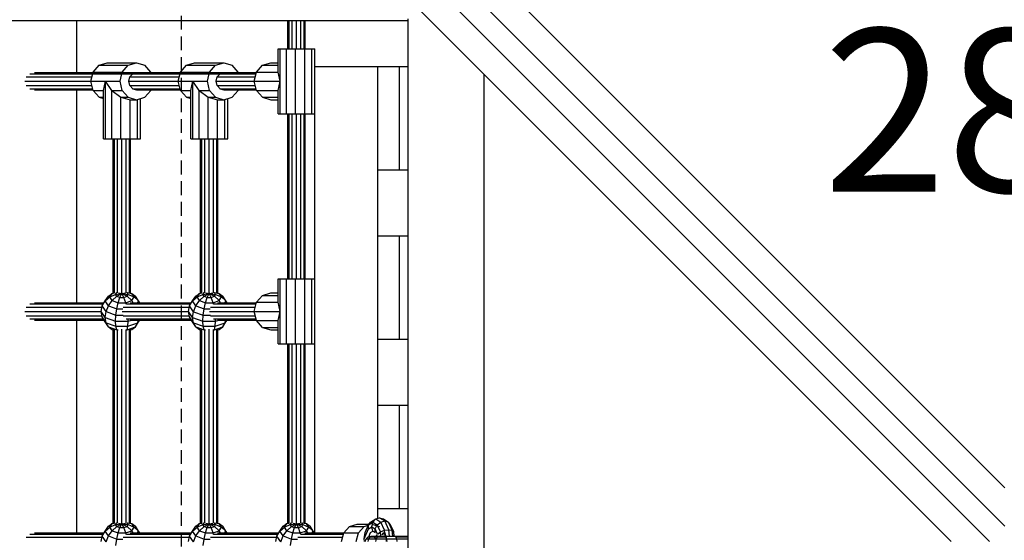
# Model space of a CAD drawing. Extents: x 0 to 29700, y 0 to 21000.
# Drawn here: x 15840 to 16748, y 6964 to 7444 of the extents above; entities that cross this region are included whole.
import ezdxf

# ---------------------------------------------------------------- set-up
doc = ezdxf.new("R2010")
doc.units = 0
doc.linetypes.add('DASHED', pattern=[19.05, 12.7, -6.35])
doc.layers.add('1', color=7, linetype='Continuous')
doc.styles.add('ARIAL', font='arial.ttf')

msp = doc.modelspace()

# ---------------------------------------------------------------- linework, layer by layer
at = {"layer": '1', "color": 32}
for p, q in [((15992.75, 7732.71), (16748.18, 6977.28)), ((15978.61, 7718.56), (16734.05, 6963.13)), ((16038.71, 7722.1), (16748.18, 7012.62)), ((15989.21, 7672.6), (16698.68, 6963.13)), ((15098.15, 7443.12), (16198.18, 7443.12)), ((15892.92, 7395.15), (15892.92, 7443.12)), ((16198.19, 7400.66), (16198.17, 7443.12)), ((16198.18, 7443.12), (16198.18, 7444.55)), ((16112.34, 7400.66), (16170.19, 7400.66)), ((16170.19, 7400.66), (16190.19, 7400.66)), ((16170.19, 7305.66), (16170.19, 7400.66)), ((16190.2, 7305.66), (16190.19, 7400.66)), ((16190.19, 7400.66), (16198.19, 7400.66)), ((16198.19, 7305.66), (16198.19, 7400.66)), ((16268.18, 6532.65), (16268.18, 7393.63)), ((15892.91, 7183.15), (15892.92, 7379.15)), ((16112.19, 7205.15), (16112.19, 7357.15)), ((16170.19, 7305.66), (16190.2, 7305.66)), ((16170.19, 7244.66), (16170.19, 7305.66)), ((16190.2, 7305.66), (16198.19, 7305.66)), ((16198.17, 6968.16), (16198.19, 7305.66)), ((16170.19, 7244.66), (16190.19, 7244.66)), ((16170.19, 7149.66), (16170.19, 7244.66)), ((16190.19, 7244.66), (16198.19, 7244.66)), ((16190.2, 7149.66), (16190.19, 7244.66)), ((15892.91, 6971.17), (15892.91, 7167.15)), ((16112.19, 6971.17), (16112.19, 7145.15)), ((16170.19, 7149.66), (16190.2, 7149.66)), ((16170.19, 6984.59), (16170.19, 7149.66)), ((16190.2, 7149.66), (16198.19, 7149.66)), ((16170.19, 7088.66), (16190.19, 7088.66)), ((16190.19, 7088.66), (16198.19, 7088.66)), ((16190.2, 6993.66), (16190.19, 7088.66)), ((16170.19, 6993.66), (16190.2, 6993.66)), ((16190.2, 6993.66), (16198.19, 6993.66)), ((16198.18, 6483.14), (16198.17, 6968.16))]:
    msp.add_line(p, q, dxfattribs=at)
at = {"layer": '1', "color": 1, "linetype": 'DASHED'}
msp.add_line((15989.21, 6253.66), (15989.21, 7672.6), dxfattribs=at)
at = {"layer": '1', "color": 5}
for p, q in [((16087.37, 7417.15), (16087.37, 7443.12)), ((16088.44, 7417.15), (16088.44, 7443.12)), ((16091.37, 7417.15), (16091.37, 7443.12)), ((16095.37, 7417.15), (16095.37, 7443.12)), ((16099.37, 7417.15), (16099.37, 7443.12)), ((16102.3, 7417.15), (16102.3, 7443.12)), ((16103.37, 7417.15), (16103.37, 7443.12)), ((15846.16, 7391.15), (15906.7, 7391.15)), ((15849.44, 7394.08), (16058.03, 7394.08)), ((15853.92, 7395.15), (16058.28, 7395.15)), ((15941.72, 7391.15), (15987.18, 7391.15)), ((16022.2, 7391.15), (16057.32, 7391.15)), ((15844.96, 7387.15), (15905.73, 7387.15)), ((15846.16, 7383.15), (15906.68, 7383.15)), ((15849.44, 7380.22), (15907.38, 7380.22)), ((15853.92, 7379.15), (15907.64, 7379.15)), ((15940.74, 7387.15), (15986.21, 7387.15)), ((15941.69, 7383.15), (15987.17, 7383.15)), ((15944.28, 7380.22), (15987.87, 7380.22)), ((15947.78, 7379.15), (15988.13, 7379.15)), ((16021.23, 7387.15), (16056.37, 7387.15)), ((16022.17, 7383.15), (16057.32, 7383.15)), ((16024.77, 7380.22), (16058.03, 7380.22)), ((16028.27, 7379.15), (16058.28, 7379.15)), ((16087.37, 7205.15), (16087.37, 7357.15)), ((16088.44, 7205.15), (16088.44, 7357.15)), ((16091.37, 7205.15), (16091.37, 7357.15)), ((16095.37, 7205.15), (16095.37, 7357.15)), ((16099.37, 7205.15), (16099.37, 7357.15)), ((16102.3, 7205.15), (16102.3, 7357.15)), ((16103.37, 7205.15), (16103.37, 7357.15)), ((15926.4, 7192.12), (15926.4, 7334.12)), ((15927.47, 7192.13), (15927.47, 7334.12)), ((15930.4, 7192.21), (15930.4, 7334.12)), ((15930.4, 7334.12), (15930.81, 7334.12)), ((15934.4, 7192.17), (15934.4, 7334.12)), ((15938.4, 7192.21), (15938.4, 7334.12)), ((15941.33, 7192.13), (15941.33, 7334.12)), ((15942.4, 7192.12), (15942.4, 7334.12)), ((16006.89, 7192.12), (16006.89, 7334.12)), ((16007.96, 7192.12), (16007.96, 7334.12)), ((16010.89, 7192.21), (16010.89, 7334.12)), ((16010.89, 7334.12), (16011.29, 7334.12)), ((16014.89, 7192.17), (16014.89, 7334.12)), ((16018.89, 7192.21), (16018.89, 7334.12)), ((16021.81, 7192.13), (16021.81, 7334.12)), ((16022.89, 7192.12), (16022.89, 7334.12)), ((15846.16, 7179.15), (15916.13, 7179.15)), ((15849.44, 7182.08), (15917.41, 7182.08)), ((15853.92, 7183.15), (15918.05, 7183.15)), ((15935.62, 7179.15), (15996.62, 7179.15)), ((15938.46, 7182.08), (15997.9, 7182.08)), ((15941.88, 7183.15), (15998.53, 7183.15)), ((16016.11, 7179.15), (16057.32, 7179.15)), ((16018.94, 7182.08), (16058.03, 7182.08)), ((16022.37, 7183.15), (16058.28, 7183.15)), ((15844.96, 7175.15), (15915.4, 7175.15)), ((15846.16, 7171.15), (15916.13, 7171.15)), ((15934.54, 7175.15), (15995.89, 7175.15)), ((15935.51, 7171.15), (15996.62, 7171.15)), ((16015.02, 7175.15), (16056.37, 7175.15)), ((16016, 7171.15), (16057.32, 7171.15)), ((15849.44, 7168.22), (15917.42, 7168.22)), ((15853.92, 7167.15), (15918.05, 7167.15)), ((15938.21, 7168.22), (15997.9, 7168.22)), ((15941.85, 7167.15), (15998.53, 7167.15)), ((16018.7, 7168.22), (16058.03, 7168.22)), ((16022.34, 7167.15), (16058.28, 7167.15)), ((15926.4, 6980.14), (15926.4, 7158.43)), ((15927.47, 6980.14), (15927.47, 7158.65)), ((15930.4, 6980.22), (15930.4, 7158.13)), ((15934.4, 6980.18), (15934.4, 7158.8)), ((15938.4, 6980.22), (15938.4, 7158.13)), ((15941.33, 6980.14), (15941.33, 7158.65)), ((15942.4, 6980.14), (15942.4, 7158.43)), ((16006.89, 6980.13), (16006.89, 7158.43)), ((16007.96, 6980.14), (16007.96, 7158.65)), ((16010.89, 6980.22), (16010.89, 7158.13)), ((16014.89, 6980.18), (16014.89, 7158.8)), ((16018.89, 6980.22), (16018.89, 7158.13)), ((16021.81, 6980.14), (16021.81, 7158.65)), ((16022.89, 6980.13), (16022.89, 7158.43)), ((16087.37, 6980.13), (16087.37, 7145.15)), ((16088.44, 6980.14), (16088.44, 7145.15)), ((16091.37, 6980.22), (16091.37, 7145.15)), ((16095.37, 6980.18), (16095.37, 7145.15)), ((16099.37, 6980.22), (16099.37, 7145.15)), ((16102.3, 6980.14), (16102.3, 7145.15)), ((16103.37, 6980.13), (16103.37, 7145.15)), ((16161.67, 6978.58), (16163.6, 6981.2)), ((16161.67, 6978.58), (16165.67, 6980.96)), ((16163.6, 6981.2), (16168.28, 6984)), ((16164.71, 6976.82), (16165.67, 6980.96)), ((16165.67, 6980.96), (16168.28, 6984)), ((16165.67, 6980.96), (16169.67, 6978.58)), ((16168.28, 6984), (16171.85, 6985.1)), ((16168.28, 6984), (16172.96, 6981.2)), ((16169.67, 6978.58), (16172.96, 6981.2)), ((16171.85, 6985.1), (16176.79, 6982.17)), ((16171.85, 6985.1), (16175.43, 6984)), ((16172.96, 6981.2), (16176.79, 6982.17)), ((16176.39, 6973.58), (16172.96, 6981.2)), ((16175.43, 6984), (16180.11, 6981.2)), ((16180.4, 6974.13), (16176.79, 6982.17)), ((16176.79, 6982.17), (16180.11, 6981.2)), ((16183.54, 6973.58), (16180.11, 6981.2)), ((16182.05, 6978.58), (16180.11, 6981.2)), ((15849.44, 6970.09), (15917.41, 6970.09)), ((15853.92, 6971.17), (15918.05, 6971.16)), ((15938.46, 6970.09), (15997.9, 6970.09)), ((15941.88, 6971.16), (15998.53, 6971.16)), ((16018.94, 6970.09), (16078.38, 6970.09)), ((16022.37, 6971.16), (16079.02, 6971.16)), ((16099.43, 6970.09), (16138.55, 6970.09)), ((16102.85, 6971.16), (16138.81, 6971.16)), ((16157.52, 6965.82), (16161.64, 6974.99)), ((16157.52, 6965.82), (16158.48, 6971.48)), ((16158.48, 6971.48), (16161.67, 6978.58)), ((16161.64, 6974.99), (16161.67, 6978.58)), ((16161.64, 6974.99), (16164.71, 6976.82)), ((16161.82, 6967.63), (16163.53, 6971.41)), ((16163.53, 6971.41), (16165.67, 6972.68)), ((16164.71, 6976.82), (16167.78, 6974.99)), ((16165.67, 6972.68), (16164.71, 6976.82)), ((16165.67, 6972.68), (16167.81, 6971.41)), ((16167.78, 6974.99), (16169.67, 6978.58)), ((16170.03, 6969.99), (16167.78, 6974.99)), ((16167.81, 6971.41), (16167.78, 6974.99)), ((16172.6, 6972.06), (16169.67, 6978.58)), ((16170.03, 6969.99), (16172.6, 6972.06)), ((16172.6, 6972.06), (16176.39, 6973.58)), ((16173.07, 6968.16), (16172.6, 6972.06)), ((16174.37, 6969.32), (16175.91, 6971.41)), ((16175, 6969.4), (16175.91, 6971.41)), ((16176.39, 6973.58), (16180.4, 6974.13)), ((16177.05, 6968.16), (16176.39, 6973.58)), ((16181.12, 6968.16), (16180.4, 6974.13)), ((16180.4, 6974.13), (16183.54, 6973.58)), ((16184.97, 6972.06), (16182.05, 6978.58)), ((16184.97, 6972.06), (16183.54, 6973.58)), ((16184.19, 6968.16), (16183.54, 6973.58)), ((16185.45, 6968.16), (16184.97, 6972.06)), ((15846.16, 6967.17), (15916.13, 6967.16)), ((15935.62, 6967.16), (15996.62, 6967.16)), ((16016.11, 6967.16), (16077.1, 6967.16)), ((16096.59, 6967.16), (16137.85, 6967.16)), ((16157.97, 6963.19), (16157.52, 6965.82)), ((16168.71, 6969.4), (16169.74, 6968.78)), ((16169.37, 6967.92), (16169.45, 6968.16)), ((16171.21, 6968.16), (16171.85, 6968.54))]:
    msp.add_line(p, q, dxfattribs=at)
at = {"layer": '1', "color": 1}
for p, q in [((16078.4, 7417.15), (16080.18, 7417.15)), ((16078.4, 7395.65), (16078.4, 7417.15)), ((16080.18, 7417.15), (16086.04, 7417.15)), ((16080.18, 7357.15), (16080.18, 7417.15)), ((16086.04, 7417.15), (16094.39, 7417.15)), ((16086.04, 7357.15), (16086.04, 7417.15)), ((16094.39, 7417.15), (16103.01, 7417.15)), ((16094.39, 7357.15), (16094.39, 7417.15)), ((16103.01, 7417.15), (16109.58, 7417.15)), ((16103.01, 7357.15), (16103.01, 7417.15)), ((16109.58, 7417.15), (16112.34, 7417.15)), ((16109.58, 7357.15), (16109.58, 7417.15)), ((16112.34, 7357.15), (16112.34, 7417.15)), ((15907.77, 7395.62), (15913.33, 7401.84)), ((15913.33, 7401.84), (15920.92, 7404.12)), ((15913.33, 7401.84), (15940.29, 7401.84)), ((15920.92, 7404.12), (15947.88, 7404.12)), ((15934.73, 7395.62), (15940.29, 7401.84)), ((15940.29, 7401.84), (15947.88, 7404.12)), ((15947.88, 7404.12), (15955.48, 7401.84)), ((15961.03, 7395.62), (15955.48, 7401.84)), ((15988.25, 7395.62), (15993.81, 7401.84)), ((15993.81, 7401.84), (16001.4, 7404.12)), ((15993.81, 7401.84), (16020.77, 7401.84)), ((16001.4, 7404.12), (16028.37, 7404.12)), ((16015.22, 7395.62), (16020.77, 7401.84)), ((16020.77, 7401.84), (16028.37, 7404.12)), ((16028.37, 7404.12), (16035.96, 7401.84)), ((16041.52, 7395.62), (16035.96, 7401.84)), ((16058.4, 7395.65), (16063.96, 7401.87)), ((16063.96, 7401.87), (16071.55, 7404.15)), ((16063.96, 7401.87), (16078.4, 7401.87)), ((16071.55, 7404.15), (16078.4, 7404.15)), ((15905.73, 7387.12), (15907.77, 7395.62)), ((15907.77, 7395.62), (15934.73, 7395.62)), ((15932.7, 7387.12), (15934.73, 7395.62)), ((15940.74, 7387.12), (15941.69, 7391.12)), ((15941.69, 7391.12), (15944.31, 7394.05)), ((15944.31, 7394.05), (15947.88, 7395.12)), ((15961.15, 7395.15), (15961.03, 7395.62)), ((15986.22, 7387.12), (15988.25, 7395.62)), ((15988.25, 7395.62), (16015.22, 7395.62)), ((16013.18, 7387.12), (16015.22, 7395.62)), ((16021.22, 7387.12), (16022.18, 7391.12)), ((16022.18, 7391.12), (16024.79, 7394.05)), ((16024.79, 7394.05), (16028.37, 7395.12)), ((16041.63, 7395.15), (16041.52, 7395.62)), ((16056.37, 7387.15), (16058.4, 7395.65)), ((16058.4, 7395.65), (16078.4, 7395.65)), ((16080.18, 7387.15), (16078.4, 7395.65)), ((15907.77, 7378.62), (15905.73, 7387.12)), ((15905.73, 7387.12), (15932.7, 7387.12)), ((15913.33, 7372.4), (15907.77, 7378.62)), ((15907.77, 7378.62), (15917.43, 7378.62)), ((15917.43, 7378.62), (15919.21, 7387.12)), ((15917.43, 7334.12), (15917.43, 7378.62)), ((15919.21, 7334.12), (15919.21, 7387.12)), ((15925.07, 7378.62), (15919.21, 7387.12)), ((15925.07, 7334.12), (15925.07, 7378.62)), ((15925.07, 7378.62), (15933.42, 7372.4)), ((15925.07, 7378.62), (15934.73, 7378.62)), ((15934.73, 7378.62), (15932.7, 7387.12)), ((15940.29, 7372.4), (15934.73, 7378.62)), ((15941.69, 7383.12), (15940.74, 7387.12)), ((15944.31, 7380.19), (15941.69, 7383.12)), ((15944.31, 7380.19), (15947.88, 7379.12)), ((15951.37, 7378.62), (15951.26, 7379.15)), ((15955.48, 7372.4), (15961.03, 7378.62)), ((15961.03, 7378.62), (15961.16, 7379.15)), ((15988.25, 7378.62), (15986.22, 7387.12)), ((15986.22, 7387.12), (16013.18, 7387.12)), ((15993.81, 7372.4), (15988.25, 7378.62)), ((15988.25, 7378.62), (15997.91, 7378.62)), ((15997.91, 7378.62), (15999.7, 7387.12)), ((15997.91, 7334.12), (15997.91, 7378.62)), ((15999.7, 7334.12), (15999.7, 7387.12)), ((16005.55, 7378.62), (15999.7, 7387.12)), ((16005.55, 7334.12), (16005.55, 7378.62)), ((16005.55, 7378.62), (16013.91, 7372.4)), ((16005.55, 7378.62), (16015.22, 7378.62)), ((16015.22, 7378.62), (16013.18, 7387.12)), ((16020.77, 7372.4), (16015.22, 7378.62)), ((16022.18, 7383.12), (16021.22, 7387.12)), ((16024.79, 7380.19), (16022.18, 7383.12)), ((16024.79, 7380.19), (16028.37, 7379.12)), ((16031.86, 7378.62), (16031.75, 7379.15)), ((16035.96, 7372.4), (16041.52, 7378.62)), ((16041.52, 7378.62), (16041.65, 7379.15)), ((16056.37, 7387.15), (16080.18, 7387.15)), ((16058.4, 7378.65), (16056.37, 7387.15)), ((16058.4, 7378.65), (16078.4, 7378.65)), ((16063.96, 7372.43), (16058.4, 7378.65)), ((16078.4, 7378.65), (16080.18, 7387.15)), ((16078.4, 7357.15), (16078.4, 7378.65)), ((15913.33, 7372.4), (15917.43, 7371.17)), ((15913.33, 7372.4), (15917.43, 7372.4)), ((15933.42, 7334.12), (15933.42, 7372.4)), ((15933.42, 7372.4), (15942.04, 7370.12)), ((15933.42, 7372.4), (15940.29, 7372.4)), ((15940.29, 7372.4), (15947.88, 7370.12)), ((15942.04, 7334.12), (15942.04, 7370.12)), ((15942.04, 7370.12), (15947.88, 7370.12)), ((15947.88, 7370.12), (15955.48, 7372.4)), ((15948.61, 7334.12), (15948.61, 7370.34)), ((15951.37, 7334.12), (15951.37, 7371.17)), ((15993.81, 7372.4), (15997.91, 7371.17)), ((15993.81, 7372.4), (15997.91, 7372.4)), ((16013.91, 7334.12), (16013.91, 7372.4)), ((16013.91, 7372.4), (16022.53, 7370.12)), ((16013.91, 7372.4), (16020.77, 7372.4)), ((16020.77, 7372.4), (16028.37, 7370.12)), ((16022.53, 7334.12), (16022.53, 7370.12)), ((16022.53, 7370.12), (16028.37, 7370.12)), ((16028.37, 7370.12), (16035.96, 7372.4)), ((16029.09, 7334.12), (16029.09, 7370.34)), ((16031.86, 7334.12), (16031.86, 7371.17)), ((16063.96, 7372.43), (16078.4, 7372.43)), ((16063.96, 7372.43), (16071.55, 7370.15)), ((16071.55, 7370.15), (16078.4, 7370.15)), ((16078.4, 7357.15), (16080.18, 7357.15)), ((16080.18, 7357.15), (16086.04, 7357.15)), ((16086.04, 7357.15), (16094.39, 7357.15)), ((16094.39, 7357.15), (16103.01, 7357.15)), ((16103.01, 7357.15), (16109.58, 7357.15)), ((16109.58, 7357.15), (16112.34, 7357.15)), ((15917.43, 7334.12), (15919.21, 7334.12)), ((15919.21, 7334.12), (15925.07, 7334.12)), ((15925.07, 7334.12), (15930.4, 7334.12)), ((15930.81, 7334.12), (15941.55, 7334.12)), ((15941.55, 7334.12), (15942.04, 7334.12)), ((15942.04, 7334.12), (15948.61, 7334.12)), ((15948.61, 7334.12), (15951.37, 7334.12)), ((15997.91, 7334.12), (15999.7, 7334.12)), ((15999.7, 7334.12), (16005.55, 7334.12)), ((16005.55, 7334.12), (16010.89, 7334.12)), ((16011.29, 7334.12), (16022.03, 7334.12)), ((16022.03, 7334.12), (16022.53, 7334.12)), ((16022.53, 7334.12), (16029.09, 7334.12)), ((16029.09, 7334.12), (16031.86, 7334.12)), ((16078.4, 7205.15), (16080.18, 7205.15)), ((16078.4, 7183.65), (16078.4, 7205.15)), ((16080.18, 7205.15), (16086.04, 7205.15)), ((16080.18, 7145.15), (16080.18, 7205.15)), ((16086.04, 7205.15), (16094.39, 7205.15)), ((16086.04, 7145.15), (16086.04, 7205.15)), ((16094.39, 7205.15), (16103.01, 7205.15)), ((16094.39, 7145.15), (16094.39, 7205.15)), ((16103.01, 7205.15), (16109.58, 7205.15)), ((16103.01, 7145.15), (16103.01, 7205.15)), ((16109.58, 7205.15), (16112.34, 7205.15)), ((16109.58, 7145.15), (16109.58, 7205.15)), ((16112.34, 7145.15), (16112.34, 7205.15)), ((15919.03, 7184.82), (15921.96, 7189.34)), ((15919.03, 7184.82), (15923.23, 7188.46)), ((15921.96, 7189.34), (15925.37, 7191.75)), ((15923.23, 7188.46), (15925.37, 7191.75)), ((15923.23, 7188.46), (15928.53, 7190.8)), ((15925.37, 7185.18), (15923.23, 7188.46)), ((15925.37, 7191.75), (15926.71, 7192.23)), ((15925.37, 7191.75), (15927.47, 7192.13)), ((15925.37, 7185.18), (15929.65, 7189.08)), ((15928.53, 7190.8), (15929.65, 7192.53)), ((15928.53, 7190.8), (15934.4, 7191.61)), ((15929.65, 7189.08), (15928.53, 7190.8)), ((15929.65, 7189.08), (15934.4, 7191.61)), ((15929.65, 7189.08), (15932.59, 7188.01)), ((15930.95, 7183.15), (15932.59, 7188.01)), ((15931.13, 7192.24), (15934.4, 7191.61)), ((15932.59, 7188.01), (15934.4, 7191.61)), ((15932.59, 7188.01), (15936.21, 7188.01)), ((15934.4, 7191.61), (15933.84, 7192.22)), ((15934.4, 7191.61), (15937.67, 7192.24)), ((15934.4, 7191.61), (15934.97, 7192.22)), ((15936.21, 7188.01), (15934.4, 7191.61)), ((15934.4, 7191.61), (15939.15, 7189.08)), ((15934.4, 7191.61), (15940.27, 7190.8)), ((15936.21, 7188.01), (15939.15, 7189.08)), ((15937.85, 7183.15), (15936.21, 7188.01)), ((15940.27, 7190.8), (15939.15, 7192.53)), ((15939.15, 7192.53), (15943.44, 7191.75)), ((15939.15, 7189.08), (15940.27, 7190.8)), ((15939.15, 7189.08), (15943.44, 7185.18)), ((15940.27, 7190.8), (15945.57, 7188.46)), ((15942.09, 7192.23), (15943.44, 7191.75)), ((15945.57, 7188.46), (15943.44, 7191.75)), ((15943.44, 7191.75), (15946.84, 7189.34)), ((15943.44, 7185.18), (15945.57, 7188.46)), ((15945.57, 7188.46), (15949.77, 7184.82)), ((15949.77, 7184.82), (15946.84, 7189.34)), ((15999.51, 7184.82), (16002.45, 7189.34)), ((15999.51, 7184.82), (16003.72, 7188.46)), ((16002.45, 7189.34), (16005.85, 7191.74)), ((16003.72, 7188.46), (16005.85, 7191.74)), ((16003.72, 7188.46), (16009.01, 7190.8)), ((16005.85, 7185.18), (16003.72, 7188.46)), ((16005.85, 7191.74), (16007.2, 7192.23)), ((16005.85, 7191.74), (16007.95, 7192.13)), ((16005.85, 7185.18), (16010.14, 7189.07)), ((16009.01, 7190.8), (16010.14, 7192.53)), ((16009.01, 7190.8), (16014.89, 7191.6)), ((16010.14, 7189.07), (16009.01, 7190.8)), ((16010.14, 7189.07), (16014.89, 7191.6)), ((16010.14, 7189.07), (16013.07, 7188.01)), ((16011.43, 7183.15), (16013.07, 7188.01)), ((16011.62, 7192.24), (16014.89, 7191.6)), ((16013.07, 7188.01), (16014.89, 7191.6)), ((16013.07, 7188.01), (16016.7, 7188.01)), ((16014.89, 7191.6), (16014.32, 7192.22)), ((16014.89, 7191.6), (16018.15, 7192.24)), ((16014.89, 7191.6), (16015.45, 7192.22)), ((16016.7, 7188.01), (16014.89, 7191.6)), ((16014.89, 7191.6), (16019.64, 7189.07)), ((16014.89, 7191.6), (16020.76, 7190.8)), ((16016.7, 7188.01), (16019.64, 7189.07)), ((16018.34, 7183.15), (16016.7, 7188.01)), ((16020.76, 7190.8), (16019.64, 7192.53)), ((16019.64, 7192.53), (16023.92, 7191.74)), ((16019.64, 7189.07), (16020.76, 7190.8)), ((16019.64, 7189.07), (16023.92, 7185.18)), ((16020.76, 7190.8), (16026.05, 7188.46)), ((16022.58, 7192.23), (16023.92, 7191.74)), ((16026.05, 7188.46), (16023.92, 7191.74)), ((16023.92, 7191.74), (16027.32, 7189.34)), ((16023.92, 7185.18), (16026.05, 7188.46)), ((16026.05, 7188.46), (16030.26, 7184.82)), ((16030.26, 7184.82), (16027.32, 7189.34)), ((16058.4, 7183.65), (16063.96, 7189.87)), ((16063.96, 7189.87), (16071.55, 7192.15)), ((16063.96, 7189.87), (16078.4, 7189.87)), ((16071.55, 7192.15), (16078.4, 7192.15)), ((15915.4, 7175.15), (15916.33, 7180.24)), ((15916.33, 7180.24), (15919.03, 7184.82)), ((15919.78, 7174.93), (15916.33, 7180.24)), ((15921.96, 7180.31), (15919.03, 7184.82)), ((15919.78, 7174.93), (15921.96, 7180.31)), ((15921.96, 7180.31), (15925.37, 7185.18)), ((15921.96, 7180.31), (15929.65, 7177.51)), ((15925.37, 7185.18), (15930.95, 7183.15)), ((15929.65, 7177.51), (15930.95, 7183.15)), ((15930.95, 7183.15), (15937.85, 7183.15)), ((15937.85, 7183.15), (15943.44, 7185.18)), ((15938.18, 7181.71), (15937.85, 7183.15)), ((15944.85, 7183.15), (15943.44, 7185.18)), ((15948.69, 7183.15), (15949.77, 7184.82)), ((15950.76, 7183.15), (15949.77, 7184.82)), ((15995.89, 7175.15), (15996.82, 7180.24)), ((15996.82, 7180.24), (15999.51, 7184.82)), ((16000.27, 7174.92), (15996.82, 7180.24)), ((16002.45, 7180.3), (15999.51, 7184.82)), ((16000.27, 7174.92), (16002.45, 7180.3)), ((16002.45, 7180.3), (16005.85, 7185.18)), ((16002.45, 7180.3), (16010.14, 7177.51)), ((16005.85, 7185.18), (16011.43, 7183.15)), ((16010.14, 7177.51), (16011.43, 7183.15)), ((16011.43, 7183.15), (16018.34, 7183.15)), ((16018.34, 7183.15), (16023.92, 7185.18)), ((16018.67, 7181.71), (16018.34, 7183.15)), ((16025.34, 7183.15), (16023.92, 7185.18)), ((16029.17, 7183.15), (16030.26, 7184.82)), ((16031.24, 7183.15), (16030.26, 7184.82)), ((16056.37, 7175.15), (16058.4, 7183.65)), ((16058.4, 7183.65), (16078.4, 7183.65)), ((16080.18, 7175.15), (16078.4, 7183.65)), ((15916.33, 7170.07), (15915.4, 7175.15)), ((15919.03, 7169.57), (15915.4, 7175.15)), ((15919.03, 7165.48), (15916.33, 7170.07)), ((15919.78, 7164.76), (15916.33, 7170.07)), ((15919.03, 7169.57), (15919.78, 7174.93)), ((15919.78, 7164.76), (15919.03, 7169.57)), ((15919.03, 7169.57), (15928.53, 7166.12)), ((15919.78, 7174.93), (15928.82, 7171.64)), ((15928.53, 7166.12), (15928.82, 7171.64)), ((15928.82, 7171.64), (15929.65, 7177.51)), ((15928.82, 7171.64), (15935.46, 7171.64)), ((15929.65, 7177.51), (15935.33, 7177.51)), ((15996.82, 7170.07), (15995.89, 7175.15)), ((15999.51, 7169.57), (15995.89, 7175.15)), ((15999.51, 7165.48), (15996.82, 7170.07)), ((16000.27, 7164.76), (15996.82, 7170.07)), ((15999.51, 7169.57), (16000.27, 7174.92)), ((16000.27, 7164.76), (15999.51, 7169.57)), ((15999.51, 7169.57), (16009.01, 7166.12)), ((16000.27, 7174.92), (16009.3, 7171.64)), ((16009.01, 7166.12), (16009.3, 7171.64)), ((16009.3, 7171.64), (16010.14, 7177.51)), ((16009.3, 7171.64), (16015.95, 7171.64)), ((16010.14, 7177.51), (16015.82, 7177.51)), ((16056.37, 7175.15), (16080.18, 7175.15)), ((16058.4, 7166.65), (16056.37, 7175.15)), ((16078.4, 7166.65), (16080.18, 7175.15)), ((15921.96, 7160.96), (15919.03, 7165.48)), ((15921.96, 7160.96), (15919.78, 7164.76)), ((15919.78, 7164.76), (15928.82, 7161.47)), ((15921.96, 7160.96), (15925.37, 7158.56)), ((15921.96, 7160.96), (15929.65, 7158.17)), ((15928.82, 7161.47), (15928.53, 7166.12)), ((15928.53, 7166.12), (15940.27, 7166.12)), ((15929.65, 7158.17), (15928.82, 7161.47)), ((15928.82, 7161.47), (15939.98, 7161.47)), ((15939.15, 7158.17), (15939.98, 7161.47)), ((15939.15, 7158.17), (15946.84, 7160.96)), ((15939.98, 7161.47), (15940.27, 7166.12)), ((15939.98, 7161.47), (15949.02, 7164.76)), ((15940.27, 7166.12), (15940.19, 7167.73)), ((15940.27, 7166.12), (15943.12, 7167.15)), ((15943.44, 7158.56), (15946.84, 7160.96)), ((15946.84, 7160.96), (15949.77, 7165.48)), ((15946.84, 7160.96), (15949.02, 7164.76)), ((15949.02, 7164.76), (15949.39, 7167.15)), ((15949.02, 7164.76), (15950.58, 7167.15)), ((15949.77, 7165.48), (15950.76, 7167.15)), ((16002.45, 7160.96), (15999.51, 7165.48)), ((16002.45, 7160.96), (16000.27, 7164.76)), ((16000.27, 7164.76), (16009.3, 7161.47)), ((16002.45, 7160.96), (16005.85, 7158.56)), ((16002.45, 7160.96), (16010.14, 7158.17)), ((16009.3, 7161.47), (16009.01, 7166.12)), ((16009.01, 7166.12), (16020.76, 7166.12)), ((16010.14, 7158.17), (16009.3, 7161.47)), ((16009.3, 7161.47), (16020.47, 7161.47)), ((16019.64, 7158.17), (16020.47, 7161.47)), ((16019.64, 7158.17), (16027.32, 7160.96)), ((16020.47, 7161.47), (16020.76, 7166.12)), ((16020.47, 7161.47), (16029.5, 7164.76)), ((16020.76, 7166.12), (16020.67, 7167.73)), ((16020.76, 7166.12), (16023.6, 7167.15)), ((16023.92, 7158.56), (16027.32, 7160.96)), ((16027.32, 7160.96), (16030.26, 7165.48)), ((16027.32, 7160.96), (16029.5, 7164.76)), ((16029.5, 7164.76), (16029.88, 7167.15)), ((16029.5, 7164.76), (16031.06, 7167.15)), ((16030.26, 7165.48), (16031.24, 7167.15)), ((16058.4, 7166.65), (16078.4, 7166.65)), ((16063.96, 7160.43), (16058.4, 7166.65)), ((16063.96, 7160.43), (16078.4, 7160.43)), ((16063.96, 7160.43), (16071.55, 7158.15)), ((16078.4, 7145.15), (16078.4, 7166.65)), ((15925.37, 7158.56), (15926.4, 7158.18)), ((15929.82, 7157.96), (15929.65, 7158.17)), ((15929.65, 7158.17), (15930.95, 7158.17)), ((15937.85, 7158.17), (15939.15, 7158.17)), ((15938.98, 7157.96), (15939.15, 7158.17)), ((15942.4, 7158.18), (15943.44, 7158.56)), ((16005.85, 7158.56), (16006.89, 7158.18)), ((16010.31, 7157.95), (16010.14, 7158.17)), ((16010.14, 7158.17), (16011.44, 7158.17)), ((16018.33, 7158.17), (16019.64, 7158.17)), ((16019.47, 7157.95), (16019.64, 7158.17)), ((16022.89, 7158.18), (16023.92, 7158.56)), ((16071.55, 7158.15), (16078.4, 7158.15)), ((16078.4, 7145.15), (16080.18, 7145.15)), ((16080.18, 7145.15), (16086.04, 7145.15)), ((16086.04, 7145.15), (16094.39, 7145.15)), ((16094.39, 7145.15), (16103.01, 7145.15)), ((16103.01, 7145.15), (16109.58, 7145.15)), ((16109.58, 7145.15), (16112.34, 7145.15)), ((15921.96, 6977.35), (15925.37, 6979.76)), ((15923.23, 6976.48), (15925.37, 6979.76)), ((15923.23, 6976.48), (15928.53, 6978.81)), ((15925.37, 6979.76), (15926.71, 6980.25)), ((15925.37, 6979.76), (15927.47, 6980.14)), ((15928.53, 6978.81), (15929.65, 6980.54)), ((15928.53, 6978.81), (15934.4, 6979.62)), ((15929.65, 6977.09), (15928.53, 6978.81)), ((15929.65, 6977.09), (15934.4, 6979.62)), ((15931.13, 6980.25), (15934.4, 6979.62)), ((15932.59, 6976.02), (15934.4, 6979.62)), ((15934.4, 6979.62), (15933.84, 6980.24)), ((15934.4, 6979.62), (15937.67, 6980.25)), ((15934.4, 6979.62), (15934.97, 6980.24)), ((15936.21, 6976.02), (15934.4, 6979.62)), ((15934.4, 6979.62), (15939.15, 6977.09)), ((15934.4, 6979.62), (15940.27, 6978.81)), ((15940.27, 6978.81), (15939.15, 6980.54)), ((15939.15, 6980.54), (15943.44, 6979.76)), ((15939.15, 6977.09), (15940.27, 6978.81)), ((15940.27, 6978.81), (15945.57, 6976.48)), ((15942.09, 6980.25), (15943.44, 6979.76)), ((15945.57, 6976.48), (15943.44, 6979.76)), ((15943.44, 6979.76), (15946.84, 6977.35)), ((16002.45, 6977.35), (16005.85, 6979.76)), ((16003.72, 6976.48), (16005.85, 6979.76)), ((16003.72, 6976.48), (16009.01, 6978.81)), ((16005.85, 6979.76), (16007.19, 6980.25)), ((16005.85, 6979.76), (16007.95, 6980.14)), ((16009.01, 6978.81), (16010.14, 6980.54)), ((16009.01, 6978.81), (16014.89, 6979.62)), ((16010.14, 6977.09), (16009.01, 6978.81)), ((16010.14, 6977.09), (16014.89, 6979.62)), ((16011.62, 6980.25), (16014.89, 6979.62)), ((16013.07, 6976.02), (16014.89, 6979.62)), ((16014.89, 6979.62), (16014.32, 6980.24)), ((16014.89, 6979.62), (16018.15, 6980.25)), ((16014.89, 6979.62), (16015.45, 6980.24)), ((16016.7, 6976.02), (16014.89, 6979.62)), ((16014.89, 6979.62), (16019.64, 6977.09)), ((16014.89, 6979.62), (16020.76, 6978.81)), ((16020.76, 6978.81), (16019.64, 6980.54)), ((16019.64, 6980.54), (16023.92, 6979.76)), ((16019.64, 6977.09), (16020.76, 6978.81)), ((16020.76, 6978.81), (16026.05, 6976.48)), ((16022.58, 6980.25), (16023.92, 6979.76)), ((16026.05, 6976.48), (16023.92, 6979.76)), ((16023.92, 6979.76), (16027.32, 6977.35)), ((16082.93, 6977.35), (16086.34, 6979.76)), ((16084.2, 6976.48), (16086.34, 6979.76)), ((16084.2, 6976.48), (16089.5, 6978.81)), ((16086.34, 6979.76), (16087.68, 6980.25)), ((16086.34, 6979.76), (16088.44, 6980.14)), ((16089.5, 6978.81), (16090.62, 6980.54)), ((16089.5, 6978.81), (16095.37, 6979.62)), ((16090.62, 6977.09), (16089.5, 6978.81)), ((16090.62, 6977.09), (16095.37, 6979.62)), ((16092.1, 6980.25), (16095.37, 6979.62)), ((16093.56, 6976.02), (16095.37, 6979.62)), ((16095.37, 6979.62), (16094.8, 6980.24)), ((16095.37, 6979.62), (16098.64, 6980.25)), ((16095.37, 6979.62), (16095.94, 6980.24)), ((16097.18, 6976.02), (16095.37, 6979.62)), ((16095.37, 6979.62), (16100.12, 6977.09)), ((16095.37, 6979.62), (16101.24, 6978.81)), ((16101.24, 6978.81), (16100.12, 6980.54)), ((16100.12, 6980.54), (16104.41, 6979.76)), ((16100.12, 6977.09), (16101.24, 6978.81)), ((16101.24, 6978.81), (16106.54, 6976.48)), ((16103.06, 6980.25), (16104.41, 6979.76)), ((16106.54, 6976.48), (16104.41, 6979.76)), ((16104.41, 6979.76), (16107.81, 6977.35)), ((15916.33, 6968.25), (15919.03, 6972.84)), ((15919.03, 6972.84), (15921.96, 6977.35)), ((15919.03, 6972.84), (15923.23, 6976.48)), ((15921.96, 6968.32), (15919.03, 6972.84)), ((15921.96, 6968.32), (15925.37, 6973.2)), ((15925.37, 6973.2), (15923.23, 6976.48)), ((15925.37, 6973.2), (15929.65, 6977.09)), ((15925.37, 6973.2), (15930.95, 6971.17)), ((15929.65, 6977.09), (15932.59, 6976.02)), ((15929.65, 6965.53), (15930.95, 6971.17)), ((15930.95, 6971.17), (15932.59, 6976.02)), ((15930.95, 6971.17), (15937.85, 6971.17)), ((15932.59, 6976.02), (15936.21, 6976.02)), ((15936.21, 6976.02), (15939.15, 6977.09)), ((15937.85, 6971.17), (15936.21, 6976.02)), ((15937.85, 6971.17), (15943.44, 6973.2)), ((15938.18, 6969.73), (15937.85, 6971.17)), ((15939.15, 6977.09), (15943.44, 6973.2)), ((15943.44, 6973.2), (15945.57, 6976.48)), ((15944.85, 6971.16), (15943.44, 6973.2)), ((15945.57, 6976.48), (15949.77, 6972.84)), ((15949.77, 6972.84), (15946.84, 6977.35)), ((15948.68, 6971.16), (15949.77, 6972.84)), ((15950.76, 6971.16), (15949.77, 6972.84)), ((15996.82, 6968.25), (15999.51, 6972.84)), ((15999.51, 6972.84), (16002.45, 6977.35)), ((15999.51, 6972.84), (16003.72, 6976.48)), ((16002.45, 6968.32), (15999.51, 6972.84)), ((16002.45, 6968.32), (16005.85, 6973.19)), ((16005.85, 6973.19), (16003.72, 6976.48)), ((16005.85, 6973.19), (16010.14, 6977.09)), ((16005.85, 6973.19), (16011.43, 6971.17)), ((16010.14, 6977.09), (16013.07, 6976.02)), ((16010.14, 6965.53), (16011.43, 6971.17)), ((16011.43, 6971.17), (16013.07, 6976.02)), ((16011.43, 6971.17), (16018.34, 6971.17)), ((16013.07, 6976.02), (16016.7, 6976.02)), ((16016.7, 6976.02), (16019.64, 6977.09)), ((16018.34, 6971.17), (16016.7, 6976.02)), ((16018.34, 6971.17), (16023.92, 6973.19)), ((16018.67, 6969.73), (16018.34, 6971.17)), ((16019.64, 6977.09), (16023.92, 6973.19)), ((16023.92, 6973.19), (16026.05, 6976.48)), ((16025.34, 6971.16), (16023.92, 6973.19)), ((16026.05, 6976.48), (16030.26, 6972.84)), ((16030.26, 6972.84), (16027.32, 6977.35)), ((16029.17, 6971.16), (16030.26, 6972.84)), ((16031.24, 6971.16), (16030.26, 6972.84)), ((16077.3, 6968.25), (16080, 6972.84)), ((16080, 6972.84), (16082.93, 6977.35)), ((16080, 6972.84), (16084.2, 6976.48)), ((16082.93, 6968.32), (16080, 6972.84)), ((16082.93, 6968.32), (16086.34, 6973.19)), ((16086.34, 6973.19), (16084.2, 6976.48)), ((16086.34, 6973.19), (16090.62, 6977.09)), ((16086.34, 6973.19), (16091.92, 6971.16)), ((16090.62, 6977.09), (16093.56, 6976.02)), ((16090.62, 6965.53), (16091.92, 6971.16)), ((16091.92, 6971.16), (16093.56, 6976.02)), ((16091.92, 6971.16), (16098.82, 6971.16)), ((16093.56, 6976.02), (16097.18, 6976.02)), ((16097.18, 6976.02), (16100.12, 6977.09)), ((16098.82, 6971.16), (16097.18, 6976.02)), ((16098.82, 6971.16), (16104.41, 6973.19)), ((16099.15, 6969.73), (16098.82, 6971.16)), ((16100.12, 6977.09), (16104.41, 6973.19)), ((16104.41, 6973.19), (16106.54, 6976.48)), ((16105.82, 6971.16), (16104.41, 6973.19)), ((16106.54, 6976.48), (16110.74, 6972.84)), ((16110.74, 6972.84), (16107.81, 6977.35)), ((16109.65, 6971.16), (16110.74, 6972.84)), ((16111.73, 6971.16), (16110.74, 6972.84)), ((15915.4, 6963.19), (15916.33, 6968.25)), ((15919.78, 6962.94), (15916.33, 6968.25)), ((15919.78, 6962.94), (15921.96, 6968.32)), ((15921.96, 6968.32), (15929.65, 6965.53)), ((15928.82, 6959.66), (15929.65, 6965.53)), ((15929.65, 6965.53), (15935.33, 6965.53)), ((15995.89, 6963.19), (15996.82, 6968.25)), ((16000.27, 6962.94), (15996.82, 6968.25)), ((16000.27, 6962.94), (16002.45, 6968.32)), ((16002.45, 6968.32), (16010.14, 6965.53)), ((16009.3, 6959.66), (16010.14, 6965.53)), ((16010.14, 6965.53), (16015.81, 6965.53)), ((16076.37, 6963.19), (16077.3, 6968.25)), ((16080.75, 6962.94), (16077.3, 6968.25)), ((16080.75, 6962.94), (16082.93, 6968.32)), ((16082.93, 6968.32), (16090.62, 6965.53)), ((16089.79, 6959.66), (16090.62, 6965.53)), ((16090.62, 6965.53), (16096.3, 6965.53))]:
    msp.add_line(p, q, dxfattribs=at)
at = {"layer": '1', "color": 9}
for p, q in [((16144.04, 6977.02), (16151.19, 6979.16)), ((16151.19, 6979.16), (16162.1, 6979.16)), ((16164.67, 6979.16), (16171.81, 6977.02)), ((16136.89, 6963.19), (16138.81, 6971.16)), ((16138.81, 6971.16), (16144.04, 6977.02)), ((16138.81, 6971.16), (16152.29, 6971.16)), ((16144.04, 6977.02), (16157.52, 6977.02)), ((16150.37, 6963.19), (16152.29, 6971.16)), ((16152.29, 6971.16), (16157.52, 6977.02)), ((16157.52, 6977.02), (16161.5, 6978.21)), ((16178.96, 6963.19), (16177.05, 6971.16))]:
    msp.add_line(p, q, dxfattribs=at)
at = {"layer": '1'}
for p, q in [((16158.69, 6963.19), (16159.39, 6965.66)), ((16159.39, 6965.66), (16161.28, 6967.49)), ((16159.39, 6965.66), (16161.93, 6965.66)), ((16161.28, 6967.49), (16163.87, 6968.16)), ((16161.28, 6967.49), (16163.57, 6967.49)), ((16161.33, 6963.19), (16161.93, 6965.66)), ((16161.93, 6965.66), (16163.57, 6967.49)), ((16161.93, 6965.66), (16168.88, 6965.66)), ((16163.57, 6967.49), (16165.81, 6968.16)), ((16163.57, 6967.49), (16169.83, 6967.49)), ((16163.87, 6968.16), (16165.81, 6968.16)), ((16165.81, 6968.16), (16171.12, 6968.16)), ((16166.46, 6967.49), (16168.35, 6965.66)), ((16168.53, 6963.19), (16168.88, 6965.66)), ((16168.88, 6965.66), (16169.83, 6967.49)), ((16168.88, 6965.66), (16178.37, 6965.66)), ((16169.83, 6967.49), (16171.12, 6968.16)), ((16169.83, 6967.49), (16178.37, 6967.49)), ((16171.12, 6968.16), (16178.37, 6968.16)), ((16178.37, 6968.16), (16185.62, 6968.16)), ((16178.37, 6967.49), (16178.37, 6968.16)), ((16178.37, 6965.66), (16178.37, 6967.49)), ((16178.37, 6965.66), (16187.86, 6965.66)), ((16178.37, 6963.19), (16178.37, 6965.66)), ((16185.62, 6968.16), (16186.91, 6967.49)), ((16185.62, 6968.16), (16198.18, 6968.16)), ((16187.86, 6965.66), (16186.91, 6967.49)), ((16186.91, 6967.49), (16198.18, 6967.49)), ((16188.21, 6963.19), (16187.86, 6965.66)), ((16187.86, 6965.66), (16198.18, 6965.66))]:
    msp.add_line(p, q, dxfattribs=at)

# ---------------------------------------------------------------- texts
at = {"layer": '1', "color": 7, "linetype": 'DASHED', "style": 'ARIAL'}
msp.add_text('280', height=150, dxfattribs=at).set_placement((16580.81, 7285.31))

doc.saveas('drawing.dxf')
